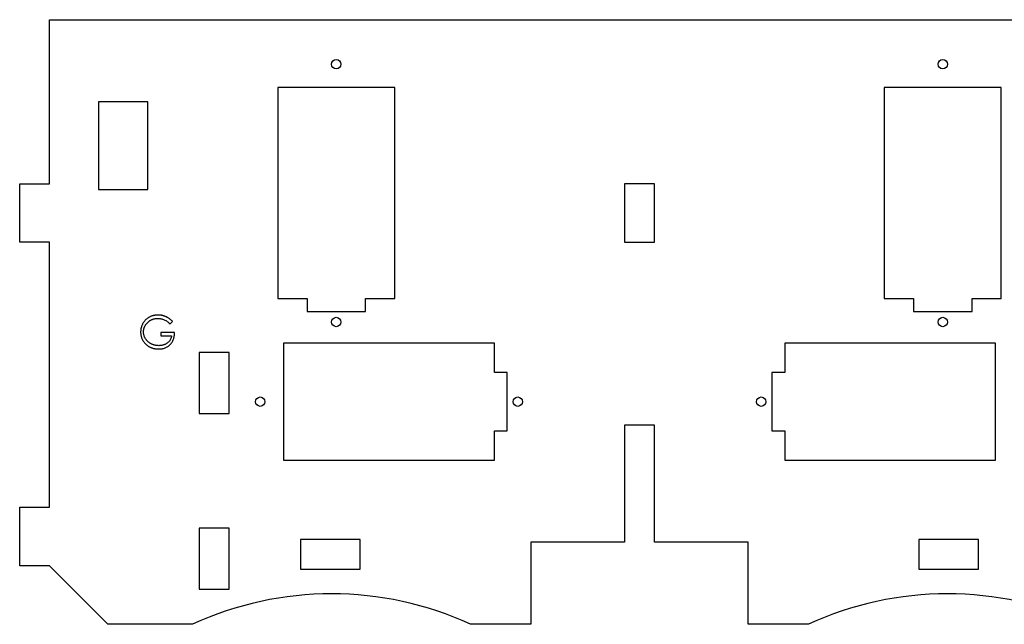
# Model space of a CAD drawing. Extents: x -10.8 to 10.5, y -7.3 to 7.7.
# Drawn here: x 0.7 to 4.9, y 5 to 7.6 of the extents above; entities that cross this region are included whole.
import ezdxf

# ---------------------------------------------------------------- set-up
doc = ezdxf.new("R2010")
doc.units = 0
doc.header["$MEASUREMENT"] = 0
doc.layers.add('LAYER_1', color=7, linetype='CONTINUOUS')

msp = doc.modelspace()

# ---------------------------------------------------------------- linework, layer by layer
at = {"layer": 'LAYER_1', "color": 240}
for points, knots in [([(3.8179, 5.0337), (3.8179, 5.0337), (4.0748, 5.0337), (4.0748, 5.0337), (4.0748, 5.0337), (4.4514, 5.2074), (4.8853, 5.2074), (5.2619, 5.0337), (5.2619, 5.0337), (5.2619, 5.0337), (5.6235, 5.0337), (5.6235, 5.0337), (5.6235, 5.0337), (5.6235, 5.0337), (5.8735, 5.2837), (5.8735, 5.2837), (5.8735, 5.2837), (5.8735, 5.2837), (6.0005, 5.2837), (6.0005, 5.2837), (6.0005, 5.2837), (6.0005, 5.2837), (6.0005, 5.5337), (6.0005, 5.5337), (6.0005, 5.5337), (6.0005, 5.5337), (5.8735, 5.5337), (5.8735, 5.5337), (5.8735, 5.5337), (5.8735, 5.5337), (5.8735, 6.6637), (5.8735, 6.6637), (5.8735, 6.6637), (5.8735, 6.6637), (6.0005, 6.6637), (6.0005, 6.6637), (6.0005, 6.6637), (6.0005, 6.6637), (6.0005, 6.9137), (6.0005, 6.9137), (6.0005, 6.9137), (6.0005, 6.9137), (5.8735, 6.9137), (5.8735, 6.9137), (5.8735, 6.9137), (5.8735, 6.9137), (5.8735, 7.6137), (5.8735, 7.6137), (5.8735, 7.6137), (5.8735, 7.6137), (0.8335, 7.6137), (0.8335, 7.6137), (0.8335, 7.6137), (0.8335, 7.6137), (0.8335, 6.9137), (0.8335, 6.9137), (0.8335, 6.9137), (0.8335, 6.9137), (0.7065, 6.9137), (0.7065, 6.9137), (0.7065, 6.9137), (0.7065, 6.9137), (0.7065, 6.6637), (0.7065, 6.6637), (0.7065, 6.6637), (0.7065, 6.6637), (0.8335, 6.6637), (0.8335, 6.6637), (0.8335, 6.6637), (0.8335, 6.6637), (0.8335, 5.5337), (0.8335, 5.5337), (0.8335, 5.5337), (0.8335, 5.5337), (0.7065, 5.5337), (0.7065, 5.5337), (0.7065, 5.5337), (0.7065, 5.5337), (0.7065, 5.2837), (0.7065, 5.2837), (0.7065, 5.2837), (0.7065, 5.2837), (0.8335, 5.2837), (0.8335, 5.2837), (0.8335, 5.2837), (0.8335, 5.2837), (1.0835, 5.0337), (1.0835, 5.0337), (1.0835, 5.0337), (1.0835, 5.0337), (1.445, 5.0337), (1.445, 5.0337), (1.445, 5.0337), (1.8216, 5.2074), (2.2555, 5.2074), (2.6321, 5.0337), (2.6321, 5.0337), (2.6321, 5.0337), (2.889, 5.0337), (2.889, 5.0337), (2.889, 5.0337), (2.889, 5.0337), (2.889, 5.3837), (2.889, 5.3837), (2.889, 5.3837), (2.889, 5.3837), (3.29, 5.3837), (3.29, 5.3837), (3.29, 5.3837), (3.29, 5.3837), (3.29, 5.8837), (3.29, 5.8837), (3.29, 5.8837), (3.29, 5.8837), (3.417, 5.8837), (3.417, 5.8837), (3.417, 5.8837), (3.417, 5.8837), (3.417, 5.3837), (3.417, 5.3837), (3.417, 5.3837), (3.417, 5.3837), (3.8179, 5.3837), (3.8179, 5.3837), (3.8179, 5.3837), (3.8179, 5.3837), (3.8179, 5.0337), (3.8179, 5.0337)], [0, 0, 0, 0, 0.030303, 0.030303, 0.030303, 0.030303, 0.060606, 0.060606, 0.060606, 0.060606, 0.090909, 0.090909, 0.090909, 0.090909, 0.121212, 0.121212, 0.121212, 0.121212, 0.151515, 0.151515, 0.151515, 0.151515, 0.181818, 0.181818, 0.181818, 0.181818, 0.212121, 0.212121, 0.212121, 0.212121, 0.242424, 0.242424, 0.242424, 0.242424, 0.272727, 0.272727, 0.272727, 0.272727, 0.30303, 0.30303, 0.30303, 0.30303, 0.333333, 0.333333, 0.333333, 0.333333, 0.363636, 0.363636, 0.363636, 0.363636, 0.393939, 0.393939, 0.393939, 0.393939, 0.424242, 0.424242, 0.424242, 0.424242, 0.454545, 0.454545, 0.454545, 0.454545, 0.484848, 0.484848, 0.484848, 0.484848, 0.515152, 0.515152, 0.515152, 0.515152, 0.545455, 0.545455, 0.545455, 0.545455, 0.575758, 0.575758, 0.575758, 0.575758, 0.606061, 0.606061, 0.606061, 0.606061, 0.636364, 0.636364, 0.636364, 0.636364, 0.666667, 0.666667, 0.666667, 0.666667, 0.69697, 0.69697, 0.69697, 0.69697, 0.727273, 0.727273, 0.727273, 0.727273, 0.757576, 0.757576, 0.757576, 0.757576, 0.787879, 0.787879, 0.787879, 0.787879, 0.818182, 0.818182, 0.818182, 0.818182, 0.848485, 0.848485, 0.848485, 0.848485, 0.878788, 0.878788, 0.878788, 0.878788, 0.909091, 0.909091, 0.909091, 0.909091, 0.939394, 0.939394, 0.939394, 0.939394, 1, 1, 1, 1]), ([(2.0785, 7.4237), (2.0785, 7.4348), (2.0695, 7.4437), (2.0585, 7.4437), (2.0585, 7.4437), (2.0474, 7.4437), (2.0385, 7.4348), (2.0385, 7.4237), (2.0385, 7.4237), (2.0385, 7.4127), (2.0474, 7.4037), (2.0585, 7.4037), (2.0585, 7.4037), (2.0695, 7.4037), (2.0785, 7.4127), (2.0785, 7.4237)], [0, 0, 0, 0, 0.2, 0.2, 0.2, 0.2, 0.4, 0.4, 0.4, 0.4, 0.6, 0.6, 0.6, 0.6, 1, 1, 1, 1]), ([(4.6685, 7.4237), (4.6685, 7.4348), (4.6595, 7.4437), (4.6485, 7.4437), (4.6485, 7.4437), (4.6374, 7.4437), (4.6285, 7.4348), (4.6285, 7.4237), (4.6285, 7.4237), (4.6285, 7.4127), (4.6374, 7.4037), (4.6485, 7.4037), (4.6485, 7.4037), (4.6595, 7.4037), (4.6685, 7.4127), (4.6685, 7.4237)], [0, 0, 0, 0, 0.2, 0.2, 0.2, 0.2, 0.4, 0.4, 0.4, 0.4, 0.6, 0.6, 0.6, 0.6, 1, 1, 1, 1]), ([(2.1835, 6.3687), (2.1835, 6.3687), (1.9335, 6.3687), (1.9335, 6.3687), (1.9335, 6.3687), (1.9335, 6.3687), (1.9335, 6.4237), (1.9335, 6.4237), (1.9335, 6.4237), (1.9335, 6.4237), (1.8085, 6.4237), (1.8085, 6.4237), (1.8085, 6.4237), (1.8085, 6.4237), (1.8085, 7.3237), (1.8085, 7.3237), (1.8085, 7.3237), (1.8085, 7.3237), (2.3085, 7.3237), (2.3085, 7.3237), (2.3085, 7.3237), (2.3085, 7.3237), (2.3085, 6.4237), (2.3085, 6.4237), (2.3085, 6.4237), (2.3085, 6.4237), (2.1835, 6.4237), (2.1835, 6.4237), (2.1835, 6.4237), (2.1835, 6.4237), (2.1835, 6.3687), (2.1835, 6.3687)], [0, 0, 0, 0, 0.111111, 0.111111, 0.111111, 0.111111, 0.222222, 0.222222, 0.222222, 0.222222, 0.333333, 0.333333, 0.333333, 0.333333, 0.444444, 0.444444, 0.444444, 0.444444, 0.555556, 0.555556, 0.555556, 0.555556, 0.666667, 0.666667, 0.666667, 0.666667, 0.777778, 0.777778, 0.777778, 0.777778, 1, 1, 1, 1]), ([(4.8985, 7.3237), (4.8985, 7.3237), (4.8985, 6.4237), (4.8985, 6.4237), (4.8985, 6.4237), (4.8985, 6.4237), (4.7735, 6.4237), (4.7735, 6.4237), (4.7735, 6.4237), (4.7735, 6.4237), (4.7735, 6.3687), (4.7735, 6.3687), (4.7735, 6.3687), (4.7735, 6.3687), (4.5235, 6.3687), (4.5235, 6.3687), (4.5235, 6.3687), (4.5235, 6.3687), (4.5235, 6.4237), (4.5235, 6.4237), (4.5235, 6.4237), (4.5235, 6.4237), (4.3985, 6.4237), (4.3985, 6.4237), (4.3985, 6.4237), (4.3985, 6.4237), (4.3985, 7.3237), (4.3985, 7.3237), (4.3985, 7.3237), (4.3985, 7.3237), (4.8985, 7.3237), (4.8985, 7.3237)], [0, 0, 0, 0, 0.111111, 0.111111, 0.111111, 0.111111, 0.222222, 0.222222, 0.222222, 0.222222, 0.333333, 0.333333, 0.333333, 0.333333, 0.444444, 0.444444, 0.444444, 0.444444, 0.555556, 0.555556, 0.555556, 0.555556, 0.666667, 0.666667, 0.666667, 0.666667, 0.777778, 0.777778, 0.777778, 0.777778, 1, 1, 1, 1]), ([(1.0435, 6.8887), (1.0435, 6.8887), (1.0435, 7.2637), (1.0435, 7.2637), (1.0435, 7.2637), (1.0435, 7.2637), (1.2535, 7.2637), (1.2535, 7.2637), (1.2535, 7.2637), (1.2535, 7.2637), (1.2535, 6.8887), (1.2535, 6.8887), (1.2535, 6.8887), (1.2535, 6.8887), (1.0435, 6.8887), (1.0435, 6.8887)], [0, 0, 0, 0, 0.2, 0.2, 0.2, 0.2, 0.4, 0.4, 0.4, 0.4, 0.6, 0.6, 0.6, 0.6, 1, 1, 1, 1]), ([(3.29, 6.6637), (3.29, 6.6637), (3.29, 6.9137), (3.29, 6.9137), (3.29, 6.9137), (3.29, 6.9137), (3.417, 6.9137), (3.417, 6.9137), (3.417, 6.9137), (3.417, 6.9137), (3.417, 6.6637), (3.417, 6.6637), (3.417, 6.6637), (3.417, 6.6637), (3.29, 6.6637), (3.29, 6.6637)], [0, 0, 0, 0, 0.2, 0.2, 0.2, 0.2, 0.4, 0.4, 0.4, 0.4, 0.6, 0.6, 0.6, 0.6, 1, 1, 1, 1]), ([(1.2229, 6.281), (1.223, 6.2826), (1.223, 6.2843), (1.2231, 6.2859), (1.2231, 6.2859), (1.2232, 6.2875), (1.2233, 6.2891), (1.2236, 6.2907), (1.2236, 6.2907), (1.2238, 6.2922), (1.224, 6.2938), (1.2243, 6.2953), (1.2243, 6.2953), (1.2246, 6.2969), (1.2249, 6.2984), (1.2253, 6.2999), (1.2253, 6.2999), (1.2257, 6.3015), (1.2262, 6.303), (1.2267, 6.3045), (1.2267, 6.3045), (1.2272, 6.3059), (1.2278, 6.3074), (1.2284, 6.3089), (1.2284, 6.3089), (1.229, 6.3103), (1.2296, 6.3118), (1.2303, 6.3132), (1.2303, 6.3132), (1.231, 6.3147), (1.2318, 6.3161), (1.2326, 6.3175), (1.2326, 6.3175), (1.2334, 6.3189), (1.2342, 6.3203), (1.2351, 6.3216), (1.2351, 6.3216), (1.236, 6.3229), (1.2369, 6.3242), (1.2379, 6.3255), (1.2379, 6.3255), (1.2388, 6.3267), (1.2398, 6.3279), (1.2408, 6.3291), (1.2408, 6.3291), (1.2419, 6.3303), (1.2429, 6.3314), (1.244, 6.3325), (1.244, 6.3325), (1.2451, 6.3336), (1.2463, 6.3347), (1.2475, 6.3357), (1.2475, 6.3357), (1.2486, 6.3367), (1.2499, 6.3377), (1.2511, 6.3387), (1.2511, 6.3387), (1.2524, 6.3396), (1.2536, 6.3405), (1.255, 6.3414), (1.255, 6.3414), (1.2563, 6.3423), (1.2577, 6.3431), (1.259, 6.3439), (1.259, 6.3439), (1.2604, 6.3447), (1.2619, 6.3454), (1.2633, 6.3461), (1.2633, 6.3461), (1.2648, 6.3468), (1.2662, 6.3475), (1.2677, 6.348), (1.2677, 6.348), (1.2692, 6.3486), (1.2707, 6.3492), (1.2723, 6.3497), (1.2723, 6.3497), (1.2738, 6.3502), (1.2754, 6.3506), (1.277, 6.351), (1.277, 6.351), (1.2786, 6.3514), (1.2802, 6.3518), (1.2818, 6.352), (1.2818, 6.352), (1.2834, 6.3523), (1.2851, 6.3526), (1.2867, 6.3528), (1.2867, 6.3528), (1.2884, 6.353), (1.2901, 6.3532), (1.2918, 6.3533), (1.2918, 6.3533), (1.2936, 6.3534), (1.2953, 6.3534), (1.2971, 6.3534), (1.2971, 6.3534), (1.2985, 6.3534), (1.2999, 6.3534), (1.3013, 6.3533), (1.3013, 6.3533), (1.3027, 6.3532), (1.3041, 6.3531), (1.3055, 6.353), (1.3055, 6.353), (1.3069, 6.3528), (1.3083, 6.3527), (1.3097, 6.3525), (1.3097, 6.3525), (1.311, 6.3523), (1.3124, 6.3521), (1.3138, 6.3518), (1.3138, 6.3518), (1.3151, 6.3515), (1.3164, 6.3512), (1.3178, 6.3509), (1.3178, 6.3509), (1.3191, 6.3505), (1.3204, 6.3502), (1.3217, 6.3498), (1.3217, 6.3498), (1.323, 6.3494), (1.3243, 6.349), (1.3256, 6.3485), (1.3256, 6.3485), (1.3269, 6.348), (1.3282, 6.3475), (1.3294, 6.347), (1.3294, 6.347), (1.3307, 6.3464), (1.3319, 6.3458), (1.3332, 6.3452), (1.3332, 6.3452), (1.3345, 6.3446), (1.3357, 6.344), (1.3369, 6.3433), (1.3369, 6.3433), (1.3382, 6.3426), (1.3394, 6.3418), (1.3407, 6.3411), (1.3407, 6.3411), (1.3419, 6.3403), (1.3432, 6.3394), (1.3444, 6.3386), (1.3444, 6.3386), (1.3456, 6.3377), (1.3469, 6.3368), (1.3481, 6.3359), (1.3481, 6.3359), (1.3493, 6.3349), (1.3505, 6.3339), (1.3517, 6.3329), (1.3517, 6.3329), (1.3529, 6.3319), (1.3542, 6.3309), (1.3554, 6.3298), (1.3554, 6.3298), (1.3566, 6.3286), (1.3578, 6.3275), (1.359, 6.3263), (1.359, 6.3263), (1.359, 6.3263), (1.3484, 6.3163), (1.3484, 6.3163), (1.3484, 6.3163), (1.3465, 6.3181), (1.3445, 6.3199), (1.3425, 6.3216), (1.3425, 6.3216), (1.3406, 6.3232), (1.3385, 6.3248), (1.3364, 6.3262), (1.3364, 6.3262), (1.3343, 6.3276), (1.3322, 6.329), (1.33, 6.3302), (1.33, 6.3302), (1.3278, 6.3313), (1.3255, 6.3324), (1.3233, 6.3334), (1.3233, 6.3334), (1.321, 6.3344), (1.3188, 6.3352), (1.3165, 6.336), (1.3165, 6.336), (1.3143, 6.3367), (1.312, 6.3373), (1.3098, 6.3378), (1.3098, 6.3378), (1.3076, 6.3383), (1.3054, 6.3387), (1.3032, 6.3389), (1.3032, 6.3389), (1.301, 6.3391), (1.2988, 6.3392), (1.2966, 6.3393), (1.2966, 6.3393), (1.2953, 6.3392), (1.294, 6.3392), (1.2926, 6.3392), (1.2926, 6.3392), (1.2913, 6.3391), (1.29, 6.3389), (1.2887, 6.3388), (1.2887, 6.3388), (1.2874, 6.3386), (1.2861, 6.3384), (1.2848, 6.3382), (1.2848, 6.3382), (1.2835, 6.3379), (1.2822, 6.3376), (1.2809, 6.3373), (1.2809, 6.3373), (1.2796, 6.337), (1.2783, 6.3366), (1.2771, 6.3362), (1.2771, 6.3362), (1.2758, 6.3358), (1.2746, 6.3353), (1.2733, 6.3348), (1.2733, 6.3348), (1.2721, 6.3344), (1.2708, 6.3338), (1.2696, 6.3332), (1.2696, 6.3332), (1.2684, 6.3327), (1.2671, 6.332), (1.2659, 6.3314), (1.2659, 6.3314), (1.2647, 6.3308), (1.2635, 6.3301), (1.2624, 6.3294), (1.2624, 6.3294), (1.2613, 6.3286), (1.2601, 6.3279), (1.259, 6.3271), (1.259, 6.3271), (1.258, 6.3264), (1.2569, 6.3256), (1.2559, 6.3247), (1.2559, 6.3247), (1.2549, 6.3239), (1.2539, 6.323), (1.253, 6.3221), (1.253, 6.3221), (1.252, 6.3212), (1.2511, 6.3203), (1.2503, 6.3194), (1.2503, 6.3194), (1.2494, 6.3184), (1.2485, 6.3174), (1.2477, 6.3164), (1.2477, 6.3164), (1.2469, 6.3154), (1.2461, 6.3144), (1.2454, 6.3133), (1.2454, 6.3133), (1.2447, 6.3122), (1.244, 6.3111), (1.2433, 6.31), (1.2433, 6.31), (1.2427, 6.3089), (1.242, 6.3078), (1.2414, 6.3066), (1.2414, 6.3066), (1.2409, 6.3055), (1.2403, 6.3044), (1.2398, 6.3032), (1.2398, 6.3032), (1.2393, 6.3021), (1.2388, 6.3009), (1.2384, 6.2997), (1.2384, 6.2997), (1.238, 6.2985), (1.2377, 6.2974), (1.2373, 6.2962), (1.2373, 6.2962), (1.237, 6.295), (1.2367, 6.2938), (1.2364, 6.2926), (1.2364, 6.2926), (1.2362, 6.2914), (1.236, 6.2902), (1.2358, 6.289), (1.2358, 6.289), (1.2356, 6.2878), (1.2355, 6.2865), (1.2354, 6.2853), (1.2354, 6.2853), (1.2354, 6.2841), (1.2353, 6.2828), (1.2353, 6.2816), (1.2353, 6.2816), (1.2353, 6.2803), (1.2354, 6.279), (1.2354, 6.2778), (1.2354, 6.2778), (1.2355, 6.2765), (1.2357, 6.2752), (1.2358, 6.274), (1.2358, 6.274), (1.236, 6.2727), (1.2363, 6.2715), (1.2365, 6.2703), (1.2365, 6.2703), (1.2368, 6.269), (1.2371, 6.2678), (1.2375, 6.2666), (1.2375, 6.2666), (1.2378, 6.2654), (1.2382, 6.2641), (1.2386, 6.2629), (1.2386, 6.2629), (1.2391, 6.2617), (1.2396, 6.2605), (1.2401, 6.2594), (1.2401, 6.2594), (1.2406, 6.2582), (1.2412, 6.257), (1.2419, 6.2558), (1.2419, 6.2558), (1.2425, 6.2546), (1.2432, 6.2535), (1.2439, 6.2523), (1.2439, 6.2523), (1.2446, 6.2512), (1.2453, 6.2501), (1.2461, 6.249), (1.2461, 6.249), (1.2469, 6.2479), (1.2477, 6.2468), (1.2486, 6.2458), (1.2486, 6.2458), (1.2494, 6.2448), (1.2503, 6.2438), (1.2512, 6.2428), (1.2512, 6.2428), (1.2521, 6.2418), (1.2531, 6.2409), (1.2541, 6.24), (1.2541, 6.24), (1.255, 6.2391), (1.2561, 6.2382), (1.2571, 6.2374), (1.2571, 6.2374), (1.2582, 6.2365), (1.2593, 6.2357), (1.2604, 6.2349), (1.2604, 6.2349), (1.2615, 6.2341), (1.2627, 6.2334), (1.2639, 6.2327), (1.2639, 6.2327), (1.2651, 6.2319), (1.2663, 6.2312), (1.2675, 6.2306), (1.2675, 6.2306), (1.2688, 6.2299), (1.27, 6.2293), (1.2713, 6.2287), (1.2713, 6.2287), (1.2726, 6.2282), (1.2739, 6.2276), (1.2753, 6.2271), (1.2753, 6.2271), (1.2766, 6.2266), (1.2779, 6.2262), (1.2793, 6.2258), (1.2793, 6.2258), (1.2806, 6.2254), (1.282, 6.225), (1.2833, 6.2247), (1.2833, 6.2247), (1.2847, 6.2243), (1.2861, 6.224), (1.2875, 6.2238), (1.2875, 6.2238), (1.289, 6.2235), (1.2904, 6.2233), (1.2918, 6.2232), (1.2918, 6.2232), (1.2933, 6.223), (1.2947, 6.2229), (1.2962, 6.2228), (1.2962, 6.2228), (1.2977, 6.2227), (1.2991, 6.2227), (1.3006, 6.2227), (1.3006, 6.2227), (1.3024, 6.2227), (1.3042, 6.2227), (1.306, 6.2229), (1.306, 6.2229), (1.3077, 6.223), (1.3094, 6.2232), (1.3111, 6.2234), (1.3111, 6.2234), (1.3128, 6.2237), (1.3144, 6.224), (1.3161, 6.2243), (1.3161, 6.2243), (1.3176, 6.2247), (1.3192, 6.2251), (1.3208, 6.2256), (1.3208, 6.2256), (1.3223, 6.2261), (1.3238, 6.2267), (1.3253, 6.2273), (1.3253, 6.2273), (1.3267, 6.2279), (1.3282, 6.2286), (1.3296, 6.2293), (1.3296, 6.2293), (1.331, 6.23), (1.3323, 6.2308), (1.3337, 6.2317), (1.3337, 6.2317), (1.335, 6.2326), (1.3363, 6.2335), (1.3376, 6.2345), (1.3376, 6.2345), (1.3388, 6.2354), (1.34, 6.2364), (1.3411, 6.2375), (1.3411, 6.2375), (1.3423, 6.2386), (1.3433, 6.2397), (1.3443, 6.2408), (1.3443, 6.2408), (1.3453, 6.2419), (1.3463, 6.2431), (1.3472, 6.2443), (1.3472, 6.2443), (1.348, 6.2455), (1.3488, 6.2467), (1.3496, 6.248), (1.3496, 6.248), (1.3503, 6.2493), (1.351, 6.2506), (1.3516, 6.252), (1.3516, 6.252), (1.3522, 6.2533), (1.3528, 6.2547), (1.3533, 6.2561), (1.3533, 6.2561), (1.3538, 6.2575), (1.3542, 6.259), (1.3546, 6.2605), (1.3546, 6.2605), (1.3549, 6.262), (1.3552, 6.2635), (1.3554, 6.2651), (1.3554, 6.2651), (1.3554, 6.2651), (1.3095, 6.2651), (1.3095, 6.2651), (1.3095, 6.2651), (1.3095, 6.2651), (1.3095, 6.2792), (1.3095, 6.2792), (1.3095, 6.2792), (1.3095, 6.2792), (1.3678, 6.2792), (1.3678, 6.2792), (1.3678, 6.2792), (1.3677, 6.2766), (1.3677, 6.2739), (1.3675, 6.2713), (1.3675, 6.2713), (1.3673, 6.2688), (1.367, 6.2663), (1.3666, 6.2638), (1.3666, 6.2638), (1.3662, 6.2614), (1.3657, 6.2591), (1.3651, 6.2567), (1.3651, 6.2567), (1.3645, 6.2545), (1.3638, 6.2523), (1.363, 6.2501), (1.363, 6.2501), (1.3623, 6.248), (1.3614, 6.2459), (1.3604, 6.2438), (1.3604, 6.2438), (1.3594, 6.2418), (1.3584, 6.2399), (1.3572, 6.238), (1.3572, 6.238), (1.356, 6.2362), (1.3548, 6.2344), (1.3534, 6.2326), (1.3534, 6.2326), (1.3521, 6.2309), (1.3506, 6.2292), (1.3491, 6.2276), (1.3491, 6.2276), (1.3476, 6.2261), (1.3459, 6.2246), (1.3443, 6.2232), (1.3443, 6.2232), (1.3426, 6.2218), (1.3409, 6.2205), (1.339, 6.2193), (1.339, 6.2193), (1.3372, 6.2181), (1.3354, 6.217), (1.3334, 6.216), (1.3334, 6.216), (1.3315, 6.215), (1.3295, 6.2141), (1.3274, 6.2133), (1.3274, 6.2133), (1.3254, 6.2125), (1.3232, 6.2118), (1.321, 6.2112), (1.321, 6.2112), (1.3188, 6.2106), (1.3166, 6.2101), (1.3143, 6.2097), (1.3143, 6.2097), (1.3119, 6.2093), (1.3095, 6.209), (1.3071, 6.2088), (1.3071, 6.2088), (1.3046, 6.2086), (1.3021, 6.2086), (1.2995, 6.2085), (1.2995, 6.2085), (1.298, 6.2086), (1.2964, 6.2086), (1.2949, 6.2086), (1.2949, 6.2086), (1.2934, 6.2087), (1.2919, 6.2088), (1.2904, 6.2089), (1.2904, 6.2089), (1.2889, 6.2091), (1.2874, 6.2092), (1.286, 6.2094), (1.286, 6.2094), (1.2845, 6.2096), (1.2831, 6.2099), (1.2817, 6.2102), (1.2817, 6.2102), (1.2803, 6.2104), (1.2789, 6.2107), (1.2775, 6.2111), (1.2775, 6.2111), (1.2762, 6.2114), (1.2748, 6.2118), (1.2735, 6.2122), (1.2735, 6.2122), (1.2722, 6.2126), (1.2709, 6.2131), (1.2696, 6.2135), (1.2696, 6.2135), (1.2683, 6.214), (1.267, 6.2145), (1.2658, 6.2151), (1.2658, 6.2151), (1.2645, 6.2156), (1.2633, 6.2162), (1.2621, 6.2168), (1.2621, 6.2168), (1.2609, 6.2174), (1.2597, 6.218), (1.2586, 6.2187), (1.2586, 6.2187), (1.2574, 6.2194), (1.2562, 6.2201), (1.2551, 6.2208), (1.2551, 6.2208), (1.254, 6.2216), (1.2529, 6.2224), (1.2518, 6.2232), (1.2518, 6.2232), (1.2507, 6.224), (1.2497, 6.2249), (1.2486, 6.2257), (1.2486, 6.2257), (1.2476, 6.2266), (1.2466, 6.2275), (1.2456, 6.2285), (1.2456, 6.2285), (1.2446, 6.2294), (1.2436, 6.2304), (1.2427, 6.2314), (1.2427, 6.2314), (1.2417, 6.2325), (1.2408, 6.2335), (1.2398, 6.2346), (1.2398, 6.2346), (1.2385, 6.2363), (1.2371, 6.238), (1.2359, 6.2397), (1.2359, 6.2397), (1.2347, 6.2414), (1.2335, 6.2432), (1.2324, 6.245), (1.2324, 6.245), (1.2314, 6.2468), (1.2304, 6.2486), (1.2295, 6.2505), (1.2295, 6.2505), (1.2287, 6.2524), (1.2279, 6.2543), (1.2272, 6.2562), (1.2272, 6.2562), (1.2265, 6.2582), (1.2258, 6.2601), (1.2253, 6.2621), (1.2253, 6.2621), (1.2248, 6.2642), (1.2243, 6.2662), (1.224, 6.2682), (1.224, 6.2682), (1.2236, 6.2703), (1.2234, 6.2724), (1.2232, 6.2745), (1.2232, 6.2745), (1.2231, 6.2767), (1.223, 6.2789), (1.2229, 6.281)], [0, 0, 0, 0, 0.006369, 0.006369, 0.006369, 0.006369, 0.012739, 0.012739, 0.012739, 0.012739, 0.019108, 0.019108, 0.019108, 0.019108, 0.025478, 0.025478, 0.025478, 0.025478, 0.031847, 0.031847, 0.031847, 0.031847, 0.038217, 0.038217, 0.038217, 0.038217, 0.044586, 0.044586, 0.044586, 0.044586, 0.050955, 0.050955, 0.050955, 0.050955, 0.057325, 0.057325, 0.057325, 0.057325, 0.063694, 0.063694, 0.063694, 0.063694, 0.070064, 0.070064, 0.070064, 0.070064, 0.076433, 0.076433, 0.076433, 0.076433, 0.082803, 0.082803, 0.082803, 0.082803, 0.089172, 0.089172, 0.089172, 0.089172, 0.095541, 0.095541, 0.095541, 0.095541, 0.101911, 0.101911, 0.101911, 0.101911, 0.10828, 0.10828, 0.10828, 0.10828, 0.11465, 0.11465, 0.11465, 0.11465, 0.121019, 0.121019, 0.121019, 0.121019, 0.127389, 0.127389, 0.127389, 0.127389, 0.133758, 0.133758, 0.133758, 0.133758, 0.140127, 0.140127, 0.140127, 0.140127, 0.146497, 0.146497, 0.146497, 0.146497, 0.152866, 0.152866, 0.152866, 0.152866, 0.159236, 0.159236, 0.159236, 0.159236, 0.165605, 0.165605, 0.165605, 0.165605, 0.171975, 0.171975, 0.171975, 0.171975, 0.178344, 0.178344, 0.178344, 0.178344, 0.184713, 0.184713, 0.184713, 0.184713, 0.191083, 0.191083, 0.191083, 0.191083, 0.197452, 0.197452, 0.197452, 0.197452, 0.203822, 0.203822, 0.203822, 0.203822, 0.210191, 0.210191, 0.210191, 0.210191, 0.216561, 0.216561, 0.216561, 0.216561, 0.22293, 0.22293, 0.22293, 0.22293, 0.229299, 0.229299, 0.229299, 0.229299, 0.235669, 0.235669, 0.235669, 0.235669, 0.242038, 0.242038, 0.242038, 0.242038, 0.248408, 0.248408, 0.248408, 0.248408, 0.254777, 0.254777, 0.254777, 0.254777, 0.261146, 0.261146, 0.261146, 0.261146, 0.267516, 0.267516, 0.267516, 0.267516, 0.273885, 0.273885, 0.273885, 0.273885, 0.280255, 0.280255, 0.280255, 0.280255, 0.286624, 0.286624, 0.286624, 0.286624, 0.292994, 0.292994, 0.292994, 0.292994, 0.299363, 0.299363, 0.299363, 0.299363, 0.305732, 0.305732, 0.305732, 0.305732, 0.312102, 0.312102, 0.312102, 0.312102, 0.318471, 0.318471, 0.318471, 0.318471, 0.324841, 0.324841, 0.324841, 0.324841, 0.33121, 0.33121, 0.33121, 0.33121, 0.33758, 0.33758, 0.33758, 0.33758, 0.343949, 0.343949, 0.343949, 0.343949, 0.350318, 0.350318, 0.350318, 0.350318, 0.356688, 0.356688, 0.356688, 0.356688, 0.363057, 0.363057, 0.363057, 0.363057, 0.369427, 0.369427, 0.369427, 0.369427, 0.375796, 0.375796, 0.375796, 0.375796, 0.382166, 0.382166, 0.382166, 0.382166, 0.388535, 0.388535, 0.388535, 0.388535, 0.394904, 0.394904, 0.394904, 0.394904, 0.401274, 0.401274, 0.401274, 0.401274, 0.407643, 0.407643, 0.407643, 0.407643, 0.414013, 0.414013, 0.414013, 0.414013, 0.420382, 0.420382, 0.420382, 0.420382, 0.426752, 0.426752, 0.426752, 0.426752, 0.433121, 0.433121, 0.433121, 0.433121, 0.43949, 0.43949, 0.43949, 0.43949, 0.44586, 0.44586, 0.44586, 0.44586, 0.452229, 0.452229, 0.452229, 0.452229, 0.458599, 0.458599, 0.458599, 0.458599, 0.464968, 0.464968, 0.464968, 0.464968, 0.471338, 0.471338, 0.471338, 0.471338, 0.477707, 0.477707, 0.477707, 0.477707, 0.484076, 0.484076, 0.484076, 0.484076, 0.490446, 0.490446, 0.490446, 0.490446, 0.496815, 0.496815, 0.496815, 0.496815, 0.503185, 0.503185, 0.503185, 0.503185, 0.509554, 0.509554, 0.509554, 0.509554, 0.515924, 0.515924, 0.515924, 0.515924, 0.522293, 0.522293, 0.522293, 0.522293, 0.528662, 0.528662, 0.528662, 0.528662, 0.535032, 0.535032, 0.535032, 0.535032, 0.541401, 0.541401, 0.541401, 0.541401, 0.547771, 0.547771, 0.547771, 0.547771, 0.55414, 0.55414, 0.55414, 0.55414, 0.56051, 0.56051, 0.56051, 0.56051, 0.566879, 0.566879, 0.566879, 0.566879, 0.573248, 0.573248, 0.573248, 0.573248, 0.579618, 0.579618, 0.579618, 0.579618, 0.585987, 0.585987, 0.585987, 0.585987, 0.592357, 0.592357, 0.592357, 0.592357, 0.598726, 0.598726, 0.598726, 0.598726, 0.605096, 0.605096, 0.605096, 0.605096, 0.611465, 0.611465, 0.611465, 0.611465, 0.617834, 0.617834, 0.617834, 0.617834, 0.624204, 0.624204, 0.624204, 0.624204, 0.630573, 0.630573, 0.630573, 0.630573, 0.636943, 0.636943, 0.636943, 0.636943, 0.643312, 0.643312, 0.643312, 0.643312, 0.649682, 0.649682, 0.649682, 0.649682, 0.656051, 0.656051, 0.656051, 0.656051, 0.66242, 0.66242, 0.66242, 0.66242, 0.66879, 0.66879, 0.66879, 0.66879, 0.675159, 0.675159, 0.675159, 0.675159, 0.681529, 0.681529, 0.681529, 0.681529, 0.687898, 0.687898, 0.687898, 0.687898, 0.694268, 0.694268, 0.694268, 0.694268, 0.700637, 0.700637, 0.700637, 0.700637, 0.707006, 0.707006, 0.707006, 0.707006, 0.713376, 0.713376, 0.713376, 0.713376, 0.719745, 0.719745, 0.719745, 0.719745, 0.726115, 0.726115, 0.726115, 0.726115, 0.732484, 0.732484, 0.732484, 0.732484, 0.738854, 0.738854, 0.738854, 0.738854, 0.745223, 0.745223, 0.745223, 0.745223, 0.751592, 0.751592, 0.751592, 0.751592, 0.757962, 0.757962, 0.757962, 0.757962, 0.764331, 0.764331, 0.764331, 0.764331, 0.770701, 0.770701, 0.770701, 0.770701, 0.77707, 0.77707, 0.77707, 0.77707, 0.783439, 0.783439, 0.783439, 0.783439, 0.789809, 0.789809, 0.789809, 0.789809, 0.796178, 0.796178, 0.796178, 0.796178, 0.802548, 0.802548, 0.802548, 0.802548, 0.808917, 0.808917, 0.808917, 0.808917, 0.815287, 0.815287, 0.815287, 0.815287, 0.821656, 0.821656, 0.821656, 0.821656, 0.828025, 0.828025, 0.828025, 0.828025, 0.834395, 0.834395, 0.834395, 0.834395, 0.840764, 0.840764, 0.840764, 0.840764, 0.847134, 0.847134, 0.847134, 0.847134, 0.853503, 0.853503, 0.853503, 0.853503, 0.859873, 0.859873, 0.859873, 0.859873, 0.866242, 0.866242, 0.866242, 0.866242, 0.872611, 0.872611, 0.872611, 0.872611, 0.878981, 0.878981, 0.878981, 0.878981, 0.88535, 0.88535, 0.88535, 0.88535, 0.89172, 0.89172, 0.89172, 0.89172, 0.898089, 0.898089, 0.898089, 0.898089, 0.904459, 0.904459, 0.904459, 0.904459, 0.910828, 0.910828, 0.910828, 0.910828, 0.917197, 0.917197, 0.917197, 0.917197, 0.923567, 0.923567, 0.923567, 0.923567, 0.929936, 0.929936, 0.929936, 0.929936, 0.936306, 0.936306, 0.936306, 0.936306, 0.942675, 0.942675, 0.942675, 0.942675, 0.949045, 0.949045, 0.949045, 0.949045, 0.955414, 0.955414, 0.955414, 0.955414, 0.961783, 0.961783, 0.961783, 0.961783, 0.968153, 0.968153, 0.968153, 0.968153, 0.974522, 0.974522, 0.974522, 0.974522, 0.980892, 0.980892, 0.980892, 0.980892, 0.987261, 0.987261, 0.987261, 0.987261, 1, 1, 1, 1]), ([(2.0785, 6.3237), (2.0785, 6.3348), (2.0695, 6.3437), (2.0585, 6.3437), (2.0585, 6.3437), (2.0474, 6.3437), (2.0385, 6.3348), (2.0385, 6.3237), (2.0385, 6.3237), (2.0385, 6.3127), (2.0474, 6.3037), (2.0585, 6.3037), (2.0585, 6.3037), (2.0695, 6.3037), (2.0785, 6.3127), (2.0785, 6.3237)], [0, 0, 0, 0, 0.2, 0.2, 0.2, 0.2, 0.4, 0.4, 0.4, 0.4, 0.6, 0.6, 0.6, 0.6, 1, 1, 1, 1]), ([(4.6685, 6.3237), (4.6685, 6.3348), (4.6595, 6.3437), (4.6485, 6.3437), (4.6485, 6.3437), (4.6374, 6.3437), (4.6285, 6.3348), (4.6285, 6.3237), (4.6285, 6.3237), (4.6285, 6.3127), (4.6374, 6.3037), (4.6485, 6.3037), (4.6485, 6.3037), (4.6595, 6.3037), (4.6685, 6.3127), (4.6685, 6.3237)], [0, 0, 0, 0, 0.2, 0.2, 0.2, 0.2, 0.4, 0.4, 0.4, 0.4, 0.6, 0.6, 0.6, 0.6, 1, 1, 1, 1]), ([(2.7885, 6.1087), (2.7885, 6.1087), (2.7885, 5.8587), (2.7885, 5.8587), (2.7885, 5.8587), (2.7885, 5.8587), (2.7335, 5.8587), (2.7335, 5.8587), (2.7335, 5.8587), (2.7335, 5.8587), (2.7335, 5.7337), (2.7335, 5.7337), (2.7335, 5.7337), (2.7335, 5.7337), (1.8335, 5.7337), (1.8335, 5.7337), (1.8335, 5.7337), (1.8335, 5.7337), (1.8335, 6.2337), (1.8335, 6.2337), (1.8335, 6.2337), (1.8335, 6.2337), (2.7335, 6.2337), (2.7335, 6.2337), (2.7335, 6.2337), (2.7335, 6.2337), (2.7335, 6.1087), (2.7335, 6.1087), (2.7335, 6.1087), (2.7335, 6.1087), (2.7885, 6.1087), (2.7885, 6.1087)], [0, 0, 0, 0, 0.111111, 0.111111, 0.111111, 0.111111, 0.222222, 0.222222, 0.222222, 0.222222, 0.333333, 0.333333, 0.333333, 0.333333, 0.444444, 0.444444, 0.444444, 0.444444, 0.555556, 0.555556, 0.555556, 0.555556, 0.666667, 0.666667, 0.666667, 0.666667, 0.777778, 0.777778, 0.777778, 0.777778, 1, 1, 1, 1]), ([(4.8735, 5.7337), (4.8735, 5.7337), (3.9735, 5.7337), (3.9735, 5.7337), (3.9735, 5.7337), (3.9735, 5.7337), (3.9735, 5.8587), (3.9735, 5.8587), (3.9735, 5.8587), (3.9735, 5.8587), (3.9185, 5.8587), (3.9185, 5.8587), (3.9185, 5.8587), (3.9185, 5.8587), (3.9185, 6.1087), (3.9185, 6.1087), (3.9185, 6.1087), (3.9185, 6.1087), (3.9735, 6.1087), (3.9735, 6.1087), (3.9735, 6.1087), (3.9735, 6.1087), (3.9735, 6.2337), (3.9735, 6.2337), (3.9735, 6.2337), (3.9735, 6.2337), (4.8735, 6.2337), (4.8735, 6.2337), (4.8735, 6.2337), (4.8735, 6.2337), (4.8735, 5.7337), (4.8735, 5.7337)], [0, 0, 0, 0, 0.111111, 0.111111, 0.111111, 0.111111, 0.222222, 0.222222, 0.222222, 0.222222, 0.333333, 0.333333, 0.333333, 0.333333, 0.444444, 0.444444, 0.444444, 0.444444, 0.555556, 0.555556, 0.555556, 0.555556, 0.666667, 0.666667, 0.666667, 0.666667, 0.777778, 0.777778, 0.777778, 0.777778, 1, 1, 1, 1]), ([(1.4735, 5.9337), (1.4735, 5.9337), (1.4735, 6.1937), (1.4735, 6.1937), (1.4735, 6.1937), (1.4735, 6.1937), (1.6005, 6.1937), (1.6005, 6.1937), (1.6005, 6.1937), (1.6005, 6.1937), (1.6005, 5.9337), (1.6005, 5.9337), (1.6005, 5.9337), (1.6005, 5.9337), (1.4735, 5.9337), (1.4735, 5.9337)], [0, 0, 0, 0, 0.2, 0.2, 0.2, 0.2, 0.4, 0.4, 0.4, 0.4, 0.6, 0.6, 0.6, 0.6, 1, 1, 1, 1]), ([(1.7535, 5.9837), (1.7535, 5.9948), (1.7445, 6.0037), (1.7335, 6.0037), (1.7335, 6.0037), (1.7224, 6.0037), (1.7135, 5.9948), (1.7135, 5.9837), (1.7135, 5.9837), (1.7135, 5.9727), (1.7224, 5.9637), (1.7335, 5.9637), (1.7335, 5.9637), (1.7445, 5.9637), (1.7535, 5.9727), (1.7535, 5.9837)], [0, 0, 0, 0, 0.2, 0.2, 0.2, 0.2, 0.4, 0.4, 0.4, 0.4, 0.6, 0.6, 0.6, 0.6, 1, 1, 1, 1]), ([(2.8535, 5.9837), (2.8535, 5.9948), (2.8445, 6.0037), (2.8335, 6.0037), (2.8335, 6.0037), (2.8224, 6.0037), (2.8135, 5.9948), (2.8135, 5.9837), (2.8135, 5.9837), (2.8135, 5.9727), (2.8224, 5.9637), (2.8335, 5.9637), (2.8335, 5.9637), (2.8445, 5.9637), (2.8535, 5.9727), (2.8535, 5.9837)], [0, 0, 0, 0, 0.2, 0.2, 0.2, 0.2, 0.4, 0.4, 0.4, 0.4, 0.6, 0.6, 0.6, 0.6, 1, 1, 1, 1]), ([(3.8935, 5.9837), (3.8935, 5.9948), (3.8845, 6.0037), (3.8735, 6.0037), (3.8735, 6.0037), (3.8624, 6.0037), (3.8535, 5.9948), (3.8535, 5.9837), (3.8535, 5.9837), (3.8535, 5.9727), (3.8624, 5.9637), (3.8735, 5.9637), (3.8735, 5.9637), (3.8845, 5.9637), (3.8935, 5.9727), (3.8935, 5.9837)], [0, 0, 0, 0, 0.2, 0.2, 0.2, 0.2, 0.4, 0.4, 0.4, 0.4, 0.6, 0.6, 0.6, 0.6, 1, 1, 1, 1]), ([(1.4735, 5.1837), (1.4735, 5.1837), (1.4735, 5.4437), (1.4735, 5.4437), (1.4735, 5.4437), (1.4735, 5.4437), (1.6005, 5.4437), (1.6005, 5.4437), (1.6005, 5.4437), (1.6005, 5.4437), (1.6005, 5.1837), (1.6005, 5.1837), (1.6005, 5.1837), (1.6005, 5.1837), (1.4735, 5.1837), (1.4735, 5.1837)], [0, 0, 0, 0, 0.2, 0.2, 0.2, 0.2, 0.4, 0.4, 0.4, 0.4, 0.6, 0.6, 0.6, 0.6, 1, 1, 1, 1]), ([(1.906, 5.2687), (1.906, 5.2687), (1.906, 5.3957), (1.906, 5.3957), (1.906, 5.3957), (1.906, 5.3957), (2.161, 5.3957), (2.161, 5.3957), (2.161, 5.3957), (2.161, 5.3957), (2.161, 5.2687), (2.161, 5.2687), (2.161, 5.2687), (2.161, 5.2687), (1.906, 5.2687), (1.906, 5.2687)], [0, 0, 0, 0, 0.2, 0.2, 0.2, 0.2, 0.4, 0.4, 0.4, 0.4, 0.6, 0.6, 0.6, 0.6, 1, 1, 1, 1]), ([(4.801, 5.2687), (4.801, 5.2687), (4.546, 5.2687), (4.546, 5.2687), (4.546, 5.2687), (4.546, 5.2687), (4.546, 5.3957), (4.546, 5.3957), (4.546, 5.3957), (4.546, 5.3957), (4.801, 5.3957), (4.801, 5.3957), (4.801, 5.3957), (4.801, 5.3957), (4.801, 5.2687), (4.801, 5.2687)], [0, 0, 0, 0, 0.2, 0.2, 0.2, 0.2, 0.4, 0.4, 0.4, 0.4, 0.6, 0.6, 0.6, 0.6, 1, 1, 1, 1])]:
    msp.add_open_spline(points, degree=3, knots=knots, dxfattribs=at)

doc.saveas('drawing.dxf')
